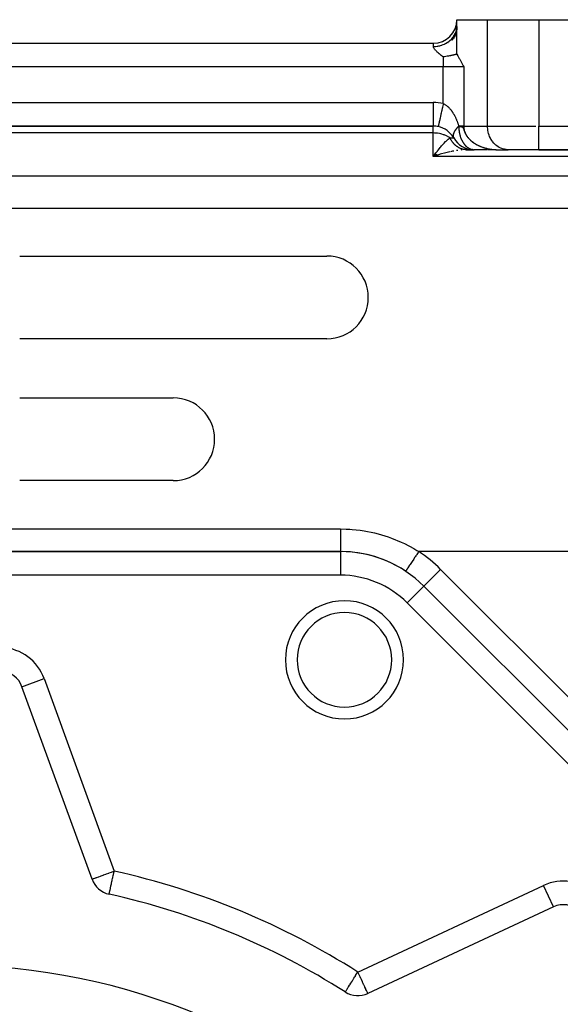
# Model space of a CAD drawing. Units: millimetres. Extents: x 24 to 1190, y -686 to 273.
# Drawn here: x 133 to 179, y -198 to -115 of the extents above; entities that cross this region are included whole.
import ezdxf

# ---------------------------------------------------------------- set-up
doc = ezdxf.new("R2010")
doc.units = ezdxf.units.MM
doc.linetypes.add('DASHED', pattern=[9.652, 8.128, -1.524])
doc.layers.add('nevidi', color=4, linetype='DASHED')

msp = doc.modelspace()

# ---------------------------------------------------------------- linework, layer by layer
at = {"color": 2}
for p, q in [((170, -114.805), (172.598, -114.805)), ((170, -115.349), (170, -114.805)), ((172.598, -114.805), (176.928, -114.805)), ((176.928, -114.805), (229, -114.805)), ((169.945, -115.75), (169.812, -116.28)), ((169.986, -115.55), (169.897, -116.135)), ((169.999, -115.373), (169.965, -115.987)), ((169.707, -116.248), (169.594, -116.557)), ((169.877, -115.944), (169.711, -116.421)), ((169.72, -116.23), (169.783, -116.131)), ((169.818, -116.069), (169.841, -116.024)), ((85.99, -116.805), (168.01, -116.805)), ((85.99, -116.805), (168.01, -116.805)), ((169.321, -116.805), (169.323, -116.805)), ((86, -123.805), (168, -123.805)), ((168, -123.805), (86, -123.805)), ((168, -123.802), (168, -123.805)), ((169.695, -124.703), (169.694, -124.7)), ((169.707, -124.494), (169.717, -124.461)), ((169.72, -124.783), (169.71, -124.759)), ((169.783, -124.302), (169.789, -124.289)), ((169.832, -124.216), (169.833, -124.215)), ((171.326, -125.794), (171.28, -125.791)), ((168.178, -126.15), (168, -126.391)), ((168.184, -126.155), (168, -126.391)), ((168.191, -126.16), (168, -126.391)), ((168.197, -126.165), (168, -126.391)), ((168.204, -126.17), (168, -126.391)), ((168.21, -126.175), (168, -126.391)), ((168.217, -126.18), (168, -126.391)), ((168.224, -126.185), (168, -126.391)), ((168.23, -126.19), (168, -126.391)), ((168.237, -126.195), (168, -126.391)), ((168.243, -126.199), (168, -126.391)), ((168.25, -126.204), (168, -126.391)), ((168.257, -126.209), (168, -126.391)), ((168.263, -126.213), (168, -126.391)), ((168.27, -126.218), (168, -126.391)), ((168.276, -126.223), (168, -126.391)), ((168.283, -126.227), (168, -126.391)), ((168.29, -126.232), (168, -126.391)), ((168.296, -126.236), (168, -126.391)), ((168.303, -126.241), (168, -126.391)), ((168.309, -126.245), (168, -126.391)), ((168.316, -126.25), (168, -126.391)), ((168.323, -126.254), (168, -126.391)), ((168.329, -126.258), (168, -126.391)), ((168.336, -126.263), (168, -126.391)), ((168.342, -126.267), (168, -126.391)), ((168.349, -126.271), (168, -126.391)), ((168.1, -126.251), (168.176, -126.149)), ((170.733, -125.802), (170.692, -125.802)), ((170.735, -125.802), (170.745, -125.803)), ((171.367, -125.803), (170.749, -125.803)), ((170.749, -125.803), (170.911, -125.803)), ((170.798, -125.805), (170.755, -125.805)), ((170.809, -125.805), (170.755, -125.805)), ((170.828, -125.805), (170.774, -125.806)), ((170.828, -125.805), (171.464, -125.805)), ((170.995, -125.805), (171.434, -125.805)), ((172.583, -125.805), (171.464, -125.805)), ((172.699, -125.805), (172.639, -125.805)), ((172.76, -125.805), (172.703, -125.805)), ((172.821, -125.805), (172.764, -125.805)), ((172.883, -125.805), (172.825, -125.805)), ((172.946, -125.805), (172.887, -125.805)), ((173.14, -125.805), (173.014, -125.805)), ((173.306, -125.803), (173.464, -125.805)), ((173.308, -125.803), (173.464, -125.805)), ((173.311, -125.803), (173.464, -125.805)), ((173.314, -125.803), (173.464, -125.805)), ((173.316, -125.803), (173.464, -125.805)), ((173.319, -125.803), (173.464, -125.805)), ((173.322, -125.803), (173.464, -125.805)), ((173.324, -125.804), (173.464, -125.805)), ((173.327, -125.804), (173.464, -125.805)), ((173.329, -125.803), (174.249, -125.803)), ((173.329, -125.803), (173.344, -125.804)), ((173.33, -125.804), (173.464, -125.805)), ((173.332, -125.804), (173.464, -125.805)), ((173.335, -125.803), (173.464, -125.805)), ((173.335, -125.804), (173.464, -125.805)), ((173.338, -125.804), (173.464, -125.805)), ((173.422, -125.805), (173.428, -125.805)), ((173.464, -125.805), (174.33, -125.805)), ((174.33, -125.805), (174.249, -125.803)), ((176.928, -125.805), (174.33, -125.805)), ((176.928, -125.805), (217, -125.805)), ((217, -125.805), (176.928, -125.805)), ((133, -134.805), (159, -134.805)), ((162.122, -139.886), (162.122, -139.888)), ((162.122, -139.886), (162.122, -139.888)), ((159, -141.805), (133, -141.805)), ((133, -146.805), (146, -146.805)), ((146, -153.805), (133, -153.805)), ((160.137, -159.805), (93.863, -159.805)), ((93.863, -159.805), (160.137, -159.805)), ((160.137, -159.805), (160.137, -159.808)), ((167.208, -162.734), (167.207, -162.736)), ((167.21, -162.733), (167.208, -162.734)), ((215.586, -211.112), (167.208, -162.734)), ((167.208, -162.734), (215.586, -211.112)), ((133.193, -171.241), (133.195, -171.24)), ((139.121, -187.527), (133.193, -171.241)), ((140.567, -188.795), (140.567, -188.793)), ((178.174, -189.873), (162.466, -197.197)), ((178.174, -189.873), (178.173, -189.871)), ((160.548, -197.072), (160.549, -197.07))]:
    msp.add_line(p, q, dxfattribs=at)
for points in [[(169.945, -115.75), (169.962, -115.683), (169.982, -115.579)], [(169.986, -115.55), (169.994, -115.482), (170, -115.349)], [(169.568, -116.421), (169.573, -116.415), (169.665, -116.306), (169.707, -116.248)], [(169.877, -115.944), (169.903, -115.88), (169.929, -115.806)], [(170, -117.73), (170, -117.52), (170, -117.293), (170, -116.857), (170, -116.619), (170, -116.153), (170, -115.892)], [(170, -117.73), (169.984, -117.734), (169.965, -117.738), (169.932, -117.746), (169.909, -117.751), (169.876, -117.759), (169.852, -117.764), (169.85, -117.765), (169.817, -117.772), (169.786, -117.779), (169.755, -117.786), (169.717, -117.795), (169.688, -117.801), (169.643, -117.811), (169.616, -117.817), (169.564, -117.828), (169.553, -117.83), (169.54, -117.833), (169.478, -117.846), (169.458, -117.85), (169.442, -117.854), (169.385, -117.865), (169.371, -117.868), (169.284, -117.885), (169.277, -117.886), (169.252, -117.891), (169.191, -117.902), (169.177, -117.905), (169.176, -117.905), (169.07, -117.923), (169.059, -117.925), (168.956, -117.942), (168.952, -117.943), (168.933, -117.946), (168.845, -117.958)], [(170, -117.73), (170.076, -117.854), (170.087, -117.872), (170.204, -118.076), (170.246, -118.152), (170.33, -118.31), (170.391, -118.427), (170.454, -118.551), (170.529, -118.699), (170.577, -118.795)], [(168.425, -123.847), (168.424, -123.85), (168.424, -123.851)], [(170.078, -123.897), (170.127, -123.845), (170.154, -123.818)], [(170.745, -125.803), (170.733, -125.802), (170.68, -125.797)], [(173.381, -125.805), (173.423, -125.805), (173.428, -125.805)], [(165.666, -161.47), (165.666, -161.471), (165.665, -161.472)]]:
    msp.add_lwpolyline(points, dxfattribs=at)
for centre, radius, start, end in [((168.01, -114.815), 1.99, 270, 0), ((168, -125.805), 2, 77.76903, 90), ((168, -125.805), 2, 30.80786, 77.76912), ((171.464, -123.805), 2, 210, 268.63564), ((159, -138.305), 3.5, 270, 90), ((146, -150.305), 3.5, 270, 90), ((160.137, -169.805), 10, 45, 90), ((160.137, -169.805), 10, 56.44269, 89.14623), ((160.485, -168.966), 5, 0, 180), ((160.485, -168.966), 5, 180, 360), ((131.314, -171.925), 2, 20, 86.82952), ((141.001, -186.843), 2, 200, 257.46344), ((127, -249.805), 62.5, 57.53656, 77.46344), ((179.019, -191.685), 2, 48.17048, 115), ((127, -249.805), 55, 0, 180), ((161.621, -195.385), 2, 237.53656, 295)]:
    msp.add_arc(centre, radius, start, end, dxfattribs=at)
at = {"layer": 'nevidi', "color": 7, "linetype": 'Continuous'}
for p, q in [((172.598, -123.805), (172.598, -114.805)), ((176.928, -114.805), (176.928, -123.805)), ((169.929, -115.806), (169.945, -115.75)), ((169.707, -116.248), (169.72, -116.23)), ((169.783, -116.131), (169.818, -116.069)), ((169.841, -116.024), (169.877, -115.944)), ((168.01, -117.072), (168.01, -116.805)), ((168.845, -117.958), (168.845, -118.795)), ((168.845, -118.795), (85.155, -118.795)), ((170.577, -118.795), (168.845, -118.795)), ((168.845, -121.906), (168.845, -118.795)), ((170.577, -118.795), (170.577, -123.805)), ((86, -121.815), (168, -121.815)), ((168, -121.815), (168, -123.802)), ((168, -124.391), (168, -123.805)), ((170.577, -123.805), (172.598, -123.805)), ((172.598, -123.805), (176.686, -123.805)), ((176.928, -123.805), (217, -123.805)), ((176.928, -125.805), (176.928, -123.805)), ((168, -124.391), (86, -124.391)), ((168, -126.391), (168, -124.391)), ((169.414, -124.805), (169.732, -124.805)), ((169.711, -124.762), (169.723, -124.79)), ((172.038, -125.545), (172.077, -125.56)), ((217, -126.391), (168, -126.391)), ((170.774, -125.806), (170.724, -125.807)), ((170.749, -125.803), (170.745, -125.803)), ((88, -128.017), (217, -128.017)), ((217, -130.781), (91.996, -130.781)), ((93.863, -157.894), (160.137, -157.894)), ((160.137, -159.808), (160.137, -161.805)), ((203.315, -159.805), (166.77, -159.805)), ((168.622, -161.32), (167.21, -162.733)), ((168.622, -161.32), (217, -209.698)), ((160.137, -161.805), (93.863, -161.805)), ((167.207, -162.736), (165.794, -164.149)), ((214.172, -212.526), (165.794, -164.149)), ((133.195, -171.24), (135.073, -170.557)), ((135.073, -170.557), (141.001, -186.843)), ((161.621, -195.385), (177.329, -188.06)), ((178.173, -189.871), (177.329, -188.06))]:
    msp.add_line(p, q, dxfattribs=at)
for points in [[(168.01, -117.072), (168.084, -117.071), (168.163, -117.067), (168.197, -117.064), (168.318, -117.051), (168.396, -117.039), (168.46, -117.027), (168.547, -117.008), (168.623, -116.988), (168.716, -116.96), (168.769, -116.942), (168.842, -116.914), (168.958, -116.864), (168.981, -116.853), (169.049, -116.819), (169.179, -116.744), (169.184, -116.74), (169.242, -116.702), (169.36, -116.615), (169.389, -116.592), (169.417, -116.567), (169.523, -116.468), (169.568, -116.421)], [(168.845, -117.958), (168.809, -117.93), (168.787, -117.914), (168.728, -117.868), (168.702, -117.847), (168.671, -117.822), (168.615, -117.777), (168.559, -117.731), (168.531, -117.708), (168.504, -117.685), (168.45, -117.638), (168.431, -117.622), (168.39, -117.585), (168.344, -117.543), (168.295, -117.497), (168.248, -117.451), (168.215, -117.417), (168.202, -117.403), (168.159, -117.355), (168.149, -117.343), (168.119, -117.307), (168.083, -117.257), (168.069, -117.236), (168.05, -117.203), (168.031, -117.163), (168.015, -117.116), (168.011, -117.085), (168.01, -117.072)], [(168.845, -121.906), (168.833, -121.964), (168.832, -121.969), (168.806, -122.086), (168.78, -122.208), (168.775, -122.228), (168.754, -122.328), (168.728, -122.447), (168.72, -122.482), (168.703, -122.563), (168.678, -122.677), (168.668, -122.726), (168.654, -122.788), (168.631, -122.895), (168.618, -122.954), (168.608, -122.999), (168.587, -123.098), (168.573, -123.164), (168.567, -123.192), (168.547, -123.281), (168.532, -123.351), (168.529, -123.365), (168.512, -123.443), (168.497, -123.513), (168.497, -123.515), (168.482, -123.581), (168.47, -123.639), (168.468, -123.645), (168.458, -123.692), (168.449, -123.736), (168.446, -123.746), (168.44, -123.774), (168.434, -123.805), (168.432, -123.814), (168.429, -123.827), (168.426, -123.843), (168.425, -123.847)], [(168.845, -121.906), (168.867, -121.916), (168.892, -121.927), (168.942, -121.953), (168.96, -121.963), (168.984, -121.976), (169.049, -122.017), (169.072, -122.032), (169.133, -122.077), (169.155, -122.093), (169.212, -122.14), (169.213, -122.141), (169.233, -122.159), (169.287, -122.208), (169.305, -122.226), (169.354, -122.275), (169.371, -122.293), (169.416, -122.344), (169.432, -122.362), (169.474, -122.413), (169.478, -122.417), (169.494, -122.437), (169.539, -122.496), (169.554, -122.517), (169.597, -122.576), (169.611, -122.598), (169.65, -122.657), (169.664, -122.678), (169.7, -122.737), (169.712, -122.758), (169.726, -122.78), (169.747, -122.817), (169.758, -122.838), (169.791, -122.897), (169.802, -122.919), (169.833, -122.979), (169.844, -123), (169.873, -123.06), (169.883, -123.081), (169.911, -123.142), (169.921, -123.163), (169.947, -123.224), (169.956, -123.245), (169.96, -123.255), (169.981, -123.306), (169.99, -123.327), (170.014, -123.389), (170.022, -123.411), (170.045, -123.473), (170.053, -123.496), (170.075, -123.559), (170.082, -123.582), (170.104, -123.647), (170.111, -123.671), (170.132, -123.737), (170.139, -123.761), (170.152, -123.805)], [(170.152, -123.805), (170.128, -123.83), (170.086, -123.875), (170.041, -123.924), (170.003, -123.968), (169.999, -123.973), (169.963, -124.017), (169.929, -124.061), (169.894, -124.109), (169.875, -124.136), (169.864, -124.152), (169.834, -124.199), (169.809, -124.241), (169.784, -124.287), (169.78, -124.294), (169.763, -124.327), (169.744, -124.371), (169.728, -124.41), (169.717, -124.442), (169.714, -124.453), (169.703, -124.49), (169.695, -124.53), (169.689, -124.565), (169.688, -124.578), (169.686, -124.603), (169.686, -124.636), (169.688, -124.671), (169.692, -124.699), (169.693, -124.702), (169.701, -124.734)], [(170.154, -123.818), (170.115, -123.858), (170.077, -123.898), (170.031, -123.949), (170.002, -123.984), (169.997, -123.989), (169.956, -124.039), (169.926, -124.078), (169.89, -124.128), (169.877, -124.146), (169.863, -124.167), (169.832, -124.215), (169.81, -124.253), (169.784, -124.3), (169.783, -124.302), (169.766, -124.336), (169.745, -124.382), (169.731, -124.417), (169.72, -124.449), (169.716, -124.461), (169.707, -124.494), (169.697, -124.536), (169.692, -124.567), (169.691, -124.583), (169.689, -124.606), (169.688, -124.636), (169.69, -124.673), (169.694, -124.7), (169.695, -124.703), (169.702, -124.734), (169.71, -124.759), (169.724, -124.79), (169.726, -124.794)], [(170.577, -123.805), (170.55, -123.805), (170.529, -123.805), (170.527, -123.805), (170.461, -123.805), (170.437, -123.805), (170.365, -123.805), (170.361, -123.805), (170.334, -123.805), (170.251, -123.805), (170.222, -123.805), (170.175, -123.805), (170.152, -123.805)], [(170.152, -123.805), (170.153, -123.812), (170.154, -123.818)], [(170.154, -123.818), (170.154, -123.819), (170.154, -123.819), (170.154, -123.819), (170.154, -123.82), (170.154, -123.82), (170.154, -123.821), (170.154, -123.821), (170.154, -123.821), (170.154, -123.822), (170.154, -123.822), (170.154, -123.823), (170.154, -123.823), (170.155, -123.824), (170.155, -123.824), (170.155, -123.824), (170.155, -123.825), (170.155, -123.825), (170.155, -123.825), (170.155, -123.826), (170.155, -123.826), (170.155, -123.827), (170.155, -123.827), (170.155, -123.827), (170.155, -123.827), (170.156, -123.828), (170.156, -123.828), (170.156, -123.828), (170.156, -123.828), (170.156, -123.829), (170.156, -123.829), (170.156, -123.829), (170.156, -123.829), (170.156, -123.83), (170.156, -123.83), (170.157, -123.83), (170.157, -123.83), (170.157, -123.83), (170.157, -123.83), (170.157, -123.83), (170.157, -123.83), (170.157, -123.831), (170.157, -123.831), (170.158, -123.831), (170.158, -123.831), (170.158, -123.831), (170.158, -123.831), (170.158, -123.831), (170.158, -123.831), (170.158, -123.831)], [(170.158, -123.831), (170.158, -123.837), (170.158, -123.862), (170.16, -123.913), (170.16, -123.924), (170.161, -123.948), (170.164, -124.01), (170.166, -124.034), (170.167, -124.044), (170.171, -124.095), (170.173, -124.12), (170.177, -124.152), (170.18, -124.181), (170.183, -124.205), (170.192, -124.265), (170.195, -124.284), (170.196, -124.289), (170.206, -124.349), (170.21, -124.373), (170.213, -124.388), (170.222, -124.432), (170.227, -124.455), (170.241, -124.513), (170.242, -124.517), (170.247, -124.536), (170.262, -124.593), (170.268, -124.616), (170.269, -124.617), (170.285, -124.672), (170.292, -124.694), (170.308, -124.74), (170.311, -124.749), (170.318, -124.771), (170.338, -124.825), (170.342, -124.834), (170.347, -124.846), (170.368, -124.898), (170.377, -124.919), (170.391, -124.949), (170.4, -124.97), (170.41, -124.99), (170.432, -125.036), (170.434, -125.039), (170.444, -125.058), (170.47, -125.106), (170.48, -125.124), (170.49, -125.141), (170.507, -125.17), (170.519, -125.188), (170.538, -125.219), (170.547, -125.232), (170.559, -125.249), (170.588, -125.292), (170.6, -125.308), (170.604, -125.312), (170.631, -125.348), (170.644, -125.364), (170.658, -125.381), (170.676, -125.402), (170.688, -125.417), (170.721, -125.452), (170.73, -125.462), (170.735, -125.466), (170.769, -125.5), (170.782, -125.513), (170.79, -125.52), (170.817, -125.544), (170.831, -125.556), (170.867, -125.586), (170.868, -125.586), (170.882, -125.597), (170.918, -125.623), (170.932, -125.633), (170.933, -125.633), (170.97, -125.658), (170.985, -125.667), (171.015, -125.684), (171.023, -125.689), (171.038, -125.697), (171.077, -125.716), (171.082, -125.718), (171.092, -125.723), (171.131, -125.74), (171.147, -125.746), (171.168, -125.754), (171.186, -125.76), (171.202, -125.765), (171.238, -125.775), (171.242, -125.777), (171.258, -125.781), (171.298, -125.789), (171.314, -125.792), (171.326, -125.794), (171.355, -125.798), (171.371, -125.8), (171.397, -125.803), (171.411, -125.804), (171.427, -125.805), (171.464, -125.805)], [(170.158, -123.831), (170.165, -123.831), (170.173, -123.832), (170.18, -123.832), (170.18, -123.832), (170.186, -123.832), (170.187, -123.832), (170.194, -123.833), (170.201, -123.833), (170.209, -123.834), (170.216, -123.834), (170.222, -123.834), (170.223, -123.834), (170.23, -123.835), (170.23, -123.835), (170.237, -123.835), (170.244, -123.836), (170.251, -123.836), (170.256, -123.837), (170.261, -123.837), (170.264, -123.838), (170.271, -123.838), (170.278, -123.839), (170.285, -123.839), (170.291, -123.84), (170.298, -123.841), (170.305, -123.842), (170.311, -123.842), (170.318, -123.843), (170.324, -123.844), (170.327, -123.844), (170.33, -123.845), (170.332, -123.845), (170.334, -123.845), (170.334, -123.845), (170.337, -123.846), (170.344, -123.847), (170.35, -123.848), (170.357, -123.849), (170.363, -123.85), (170.369, -123.851), (170.376, -123.852), (170.382, -123.854), (170.388, -123.855), (170.394, -123.856), (170.394, -123.856), (170.399, -123.858), (170.4, -123.858), (170.407, -123.86), (170.413, -123.861), (170.419, -123.863), (170.423, -123.865), (170.425, -123.865), (170.431, -123.867), (170.437, -123.87), (170.438, -123.87), (170.443, -123.872), (170.449, -123.875), (170.455, -123.878), (170.458, -123.88), (170.462, -123.882), (170.467, -123.885), (170.472, -123.888), (170.478, -123.892), (170.484, -123.897), (170.49, -123.902), (170.493, -123.905), (170.496, -123.907), (170.501, -123.914), (170.507, -123.921), (170.513, -123.929), (170.518, -123.935), (170.522, -123.941), (170.526, -123.948), (170.532, -123.96), (170.539, -123.974), (170.539, -123.975), (170.541, -123.979), (170.542, -123.981), (170.545, -123.99), (170.553, -124.01), (170.561, -124.032), (170.569, -124.057), (170.575, -124.077), (170.577, -124.082), (170.581, -124.093), (170.588, -124.117), (170.59, -124.123), (170.602, -124.16), (170.616, -124.201), (170.617, -124.204), (170.634, -124.251), (170.649, -124.291), (170.656, -124.308), (170.662, -124.324), (170.686, -124.378), (170.719, -124.446), (170.72, -124.449), (170.742, -124.489), (170.746, -124.497), (170.749, -124.502), (170.754, -124.512), (170.785, -124.565), (170.788, -124.569), (170.813, -124.609), (170.822, -124.623), (170.861, -124.68), (170.862, -124.681), (170.871, -124.694), (170.902, -124.735), (170.943, -124.787), (170.946, -124.791), (170.975, -124.826), (170.988, -124.841), (170.99, -124.842), (170.998, -124.852), (171.034, -124.891), (171.035, -124.892), (171.066, -124.924), (171.086, -124.944)], [(170.577, -123.805), (170.578, -123.84), (170.58, -123.898), (170.58, -123.899), (170.588, -123.977), (170.596, -124.035), (170.612, -124.114), (170.625, -124.166), (170.626, -124.17), (170.649, -124.247), (170.668, -124.302), (170.698, -124.376), (170.72, -124.426), (170.722, -124.43), (170.758, -124.501), (170.786, -124.552), (170.828, -124.62), (170.86, -124.669), (170.864, -124.675), (170.907, -124.734), (170.943, -124.78), (170.994, -124.841), (171.033, -124.884), (171.056, -124.908), (171.089, -124.942), (171.131, -124.983), (171.19, -125.037), (171.234, -125.076), (171.291, -125.122), (171.297, -125.127), (171.344, -125.163), (171.41, -125.211), (171.459, -125.244), (171.527, -125.288), (171.564, -125.311), (171.578, -125.319), (171.648, -125.36), (171.701, -125.389), (171.773, -125.427), (171.827, -125.453), (171.872, -125.474), (171.901, -125.487), (171.956, -125.511), (172.032, -125.542), (172.088, -125.564), (172.165, -125.591), (172.209, -125.607), (172.221, -125.611), (172.299, -125.636)], [(174.249, -125.803), (174.168, -125.797), (174.018, -125.773), (173.938, -125.754), (173.793, -125.707), (173.716, -125.676), (173.577, -125.607), (173.505, -125.564), (173.375, -125.474), (173.308, -125.42), (173.19, -125.311), (173.13, -125.248), (173.026, -125.122), (172.974, -125.049), (172.885, -124.908), (172.842, -124.829), (172.77, -124.675), (172.737, -124.589), (172.684, -124.426), (172.66, -124.336), (172.626, -124.166), (172.614, -124.073), (172.6, -123.899), (172.598, -123.805)], [(169.414, -124.805), (169.342, -124.757), (169.33, -124.749), (169.314, -124.739), (169.127, -124.637), (169.124, -124.636), (168.918, -124.549), (168.89, -124.539), (168.878, -124.535), (168.716, -124.485), (168.637, -124.465), (168.518, -124.44), (168.372, -124.416), (168.324, -124.41), (168.133, -124.394), (168.1, -124.393), (168, -124.391)], [(168.176, -126.149), (168.229, -126.076), (168.35, -125.919), (168.371, -125.892), (168.403, -125.85), (168.526, -125.697), (168.58, -125.632), (168.637, -125.564), (168.699, -125.492), (168.751, -125.432), (168.874, -125.297), (168.892, -125.278), (168.928, -125.24), (169.046, -125.12), (169.097, -125.072), (169.124, -125.046), (169.22, -124.96), (169.273, -124.914), (169.342, -124.859), (169.387, -124.825), (169.414, -124.805)], [(170.68, -125.797), (170.669, -125.796), (170.617, -125.789), (170.606, -125.787), (170.553, -125.777), (170.542, -125.774), (170.529, -125.772), (170.49, -125.762), (170.479, -125.759), (170.427, -125.744), (170.417, -125.741), (170.365, -125.723), (170.355, -125.719), (170.315, -125.704), (170.304, -125.7), (170.293, -125.695), (170.244, -125.673), (170.233, -125.668), (170.184, -125.643), (170.174, -125.638), (170.126, -125.611), (170.116, -125.605), (170.11, -125.601), (170.068, -125.576), (170.058, -125.569), (170.012, -125.538), (170.002, -125.531), (169.957, -125.497), (169.948, -125.49), (169.918, -125.466), (169.903, -125.454), (169.894, -125.446), (169.851, -125.408), (169.842, -125.399), (169.8, -125.359), (169.792, -125.351), (169.751, -125.309), (169.743, -125.3), (169.704, -125.256), (169.696, -125.246), (169.658, -125.2), (169.65, -125.19), (169.614, -125.143), (169.607, -125.133), (169.588, -125.106), (169.572, -125.083), (169.565, -125.073), (169.532, -125.022), (169.525, -125.011), (169.494, -124.958), (169.488, -124.947), (169.458, -124.893), (169.455, -124.888), (169.452, -124.882), (169.424, -124.826), (169.418, -124.815), (169.414, -124.805)], [(171.086, -124.944), (171.124, -124.981), (171.133, -124.989), (171.134, -124.991), (171.188, -125.039), (171.194, -125.045), (171.228, -125.074), (171.237, -125.081), (171.266, -125.106), (171.277, -125.114), (171.296, -125.129), (171.296, -125.129), (171.331, -125.156), (171.346, -125.167), (171.366, -125.182), (171.4, -125.206), (171.408, -125.212), (171.413, -125.215), (171.424, -125.223), (171.46, -125.247), (171.471, -125.254), (171.507, -125.278), (171.525, -125.289), (171.562, -125.312), (171.573, -125.319), (171.579, -125.322), (171.581, -125.323), (171.618, -125.345), (171.647, -125.361), (171.655, -125.366), (171.693, -125.386), (171.702, -125.391), (171.714, -125.398), (171.725, -125.403), (171.73, -125.406), (171.768, -125.425), (171.773, -125.427), (171.829, -125.455), (171.869, -125.473)], [(171.88, -125.478), (171.901, -125.488), (171.957, -125.512), (171.96, -125.514), (171.999, -125.53), (172.024, -125.54)], [(172.156, -125.589), (172.164, -125.592), (172.182, -125.598), (172.193, -125.602), (172.222, -125.611), (172.236, -125.616), (172.275, -125.629), (172.299, -125.636), (172.34, -125.648), (172.352, -125.651), (172.357, -125.653), (172.436, -125.675), (172.436, -125.675), (172.477, -125.685), (172.495, -125.69)], [(172.357, -125.652), (172.436, -125.674), (172.494, -125.689), (172.568, -125.707), (172.574, -125.708), (172.633, -125.721), (172.714, -125.737), (172.773, -125.747), (172.855, -125.76), (172.914, -125.769), (172.944, -125.773), (172.996, -125.779), (173.057, -125.785), (173.139, -125.793), (173.2, -125.797), (173.283, -125.802), (173.302, -125.802)], [(172.511, -125.694), (172.517, -125.695), (172.558, -125.705), (172.574, -125.708), (172.633, -125.721), (172.66, -125.727), (172.671, -125.729), (172.714, -125.737), (172.721, -125.738), (172.761, -125.746), (172.774, -125.748), (172.82, -125.755), (172.831, -125.757), (172.855, -125.761), (172.915, -125.769), (172.925, -125.77), (172.967, -125.776), (172.98, -125.777), (172.992, -125.779), (172.997, -125.779), (173.008, -125.78), (173.049, -125.785), (173.058, -125.786), (173.091, -125.789), (173.132, -125.792), (173.14, -125.793), (173.141, -125.793), (173.153, -125.794), (173.201, -125.797), (173.215, -125.798), (173.256, -125.8), (173.284, -125.802), (173.303, -125.802), (173.314, -125.803), (173.345, -125.804)], [(169.401, -125.986), (169.294, -126.01), (169.052, -126.069), (168.945, -126.097), (168.939, -126.099), (168.701, -126.165), (168.593, -126.197), (168.398, -126.258), (168.35, -126.273), (168.242, -126.308), (168, -126.391)], [(168, -126.391), (168.054, -126.315), (168.1, -126.251)], [(169.746, -125.916), (169.64, -125.936), (169.461, -125.972)], [(170.091, -125.861), (169.984, -125.876), (169.957, -125.88)], [(170.44, -125.822), (170.415, -125.824), (170.334, -125.832)], [(170.802, -125.805), (170.809, -125.805), (170.82, -125.805)], [(160.137, -157.894), (160.632, -157.904), (160.947, -157.92), (161.145, -157.935), (161.829, -158.009), (162.141, -158.055), (163.017, -158.229), (163.325, -158.307), (164.177, -158.563), (164.471, -158.668), (165.287, -159.003), (165.569, -159.136), (166.349, -159.55), (166.619, -159.711), (166.77, -159.805)], [(160.137, -157.894), (160.137, -157.974), (160.137, -158.068), (160.137, -158.074), (160.137, -158.216), (160.137, -158.314), (160.137, -158.324), (160.137, -158.452), (160.137, -158.546), (160.137, -158.572), (160.137, -158.678), (160.137, -158.767), (160.137, -158.806), (160.137, -158.891), (160.137, -158.974), (160.137, -159.024), (160.137, -159.088), (160.137, -159.164), (160.137, -159.22), (160.137, -159.266), (160.137, -159.333), (160.137, -159.393), (160.137, -159.422), (160.137, -159.479), (160.137, -159.538), (160.137, -159.553), (160.137, -159.6), (160.137, -159.653), (160.137, -159.659), (160.137, -159.694), (160.137, -159.737), (160.137, -159.737), (160.137, -159.76), (160.137, -159.786), (160.137, -159.788), (160.137, -159.797), (160.137, -159.805)], [(166.77, -159.805), (166.75, -159.837), (166.718, -159.884), (166.668, -159.96), (166.611, -160.046), (166.571, -160.106), (166.53, -160.167), (166.475, -160.251), (166.427, -160.323), (166.397, -160.369), (166.344, -160.449), (166.29, -160.53), (166.269, -160.561), (166.219, -160.637), (166.161, -160.724), (166.149, -160.742), (166.103, -160.812), (166.043, -160.902), (166.039, -160.908), (165.997, -160.971), (165.941, -161.056), (165.938, -161.06), (165.904, -161.111), (165.856, -161.184), (165.848, -161.196), (165.825, -161.231), (165.785, -161.291), (165.775, -161.306), (165.76, -161.328), (165.73, -161.374), (165.719, -161.39), (165.712, -161.401), (165.691, -161.432), (165.683, -161.445), (165.68, -161.449), (165.67, -161.465), (165.666, -161.47)], [(139.121, -187.527), (139.136, -187.522), (139.138, -187.521), (139.181, -187.506), (139.189, -187.503), (139.256, -187.478), (139.272, -187.473), (139.36, -187.44), (139.386, -187.431), (139.406, -187.424), (139.494, -187.392), (139.529, -187.379), (139.657, -187.332), (139.699, -187.317), (139.847, -187.263), (139.892, -187.247), (140.061, -187.185), (140.086, -187.176), (140.105, -187.169), (140.297, -187.099), (140.334, -187.086), (140.549, -187.007), (140.575, -186.998), (140.781, -186.923), (140.813, -186.912), (140.824, -186.907), (141.001, -186.843)], [(140.567, -188.793), (140.567, -188.792), (140.568, -188.787), (140.57, -188.78), (140.571, -188.777), (140.573, -188.767), (140.574, -188.764), (140.577, -188.748), (140.584, -188.715), (140.588, -188.699), (140.589, -188.696), (140.598, -188.656), (140.61, -188.602), (140.613, -188.586), (140.624, -188.536), (140.638, -188.472), (140.644, -188.447), (140.674, -188.313), (140.681, -188.282), (140.683, -188.273), (140.715, -188.128), (140.722, -188.095), (140.761, -187.92), (140.769, -187.887), (140.812, -187.692), (140.819, -187.662), (140.828, -187.62), (140.866, -187.449), (140.872, -187.424), (140.922, -187.195), (140.927, -187.176), (140.98, -186.935), (140.983, -186.923), (141.001, -186.843)], [(160.549, -197.07), (160.55, -197.068), (160.558, -197.056), (160.565, -197.044), (160.573, -197.033), (160.596, -196.996), (160.599, -196.992), (160.601, -196.989), (160.629, -196.944), (160.654, -196.904), (160.676, -196.87), (160.703, -196.827), (160.726, -196.792), (160.742, -196.767), (160.813, -196.655), (160.823, -196.639), (160.834, -196.622), (160.915, -196.495), (160.956, -196.431), (160.965, -196.416), (161.029, -196.315), (161.099, -196.205), (161.142, -196.138), (161.154, -196.118), (161.251, -195.967), (161.288, -195.908), (161.365, -195.787), (161.408, -195.719), (161.428, -195.689), (161.57, -195.465), (161.571, -195.464), (161.621, -195.385)], [(162.465, -197.195), (162.462, -197.187), (162.459, -197.181), (162.454, -197.172), (162.443, -197.147), (162.436, -197.132), (162.435, -197.13), (162.425, -197.109), (162.399, -197.052), (162.399, -197.052), (162.37, -196.992), (162.36, -196.97), (162.347, -196.942), (162.303, -196.848), (162.294, -196.827), (162.283, -196.804), (162.214, -196.656), (162.207, -196.64), (162.206, -196.639), (162.12, -196.454), (162.109, -196.431), (162.073, -196.355), (162.024, -196.248), (162.004, -196.205), (161.921, -196.027), (161.893, -195.967), (161.872, -195.924), (161.812, -195.795), (161.777, -195.719), (161.7, -195.555), (161.659, -195.465), (161.621, -195.385)]]:
    msp.add_lwpolyline(points, dxfattribs=at)
for centre, radius, start, end in [((168, -125.805), 3.99, 77.76895, 90), ((160.137, -169.805), 12, 45, 56.44269), ((160.137, -169.805), 8, 45, 90), ((160.485, -168.966), 4, 0, 180), ((131.314, -171.925), 4, 20, 86.82952), ((160.485, -168.966), 4, 180, 0), ((127, -249.805), 64.5, 57.53656, 77.46344), ((179.019, -191.685), 4, 48.17048, 115)]:
    msp.add_arc(centre, radius, start, end, dxfattribs=at)

doc.saveas('drawing.dxf')
